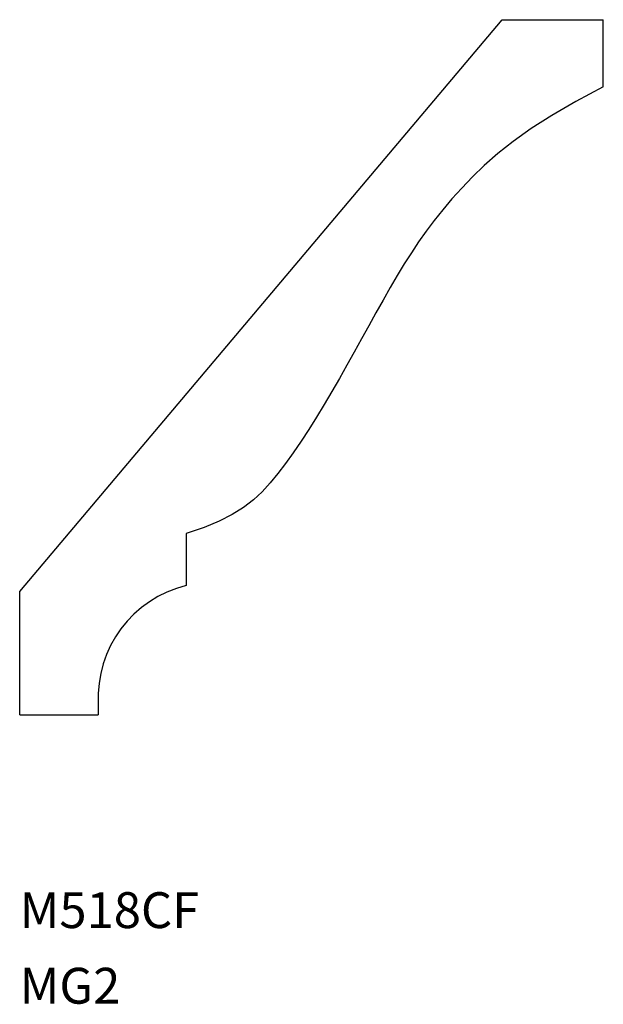
# Model space of a CAD drawing. Extents: x 0 to 3.25, y -1.44 to 4.05.
import ezdxf

# ---------------------------------------------------------------- set-up
doc = ezdxf.new("R2010")
doc.units = 0
doc.layers.get('0').update_dxf_attribs({"linetype": 'CONTINUOUS'})

msp = doc.modelspace()

# ---------------------------------------------------------------- linework, layer by layer
at = {"color": 7}
for p, q in [((0, 0.8619), (2.6875, 4.0494)), ((2.6875, 4.0494), (3.25, 4.0494)), ((3.25, 3.6744), (3.25, 4.0494)), ((0.9275, 1.1852), (0.9275, 0.8954)), ((0, 0.1744), (0, 0.8619)), ((0.4375, 0.2369), (0.4375, 0.1744)), ((0, 0.1744), (0.4375, 0.1744))]:
    msp.add_line(p, q, dxfattribs=at)
msp.add_lwpolyline([(3.25, 3.6744), (3.0965, 3.5935), (2.9632, 3.5161), (2.8478, 3.4421), (2.7481, 3.3712), (2.6619, 3.3028), (2.5868, 3.2369), (2.5207, 3.173), (2.4614, 3.1109), (2.4068, 3.0501), (2.3561, 2.9903), (2.3087, 2.9309), (2.2641, 2.8714), (2.2217, 2.8114), (2.181, 2.7504), (2.1412, 2.6878), (2.1019, 2.6232), (2.0626, 2.5561), (2.0232, 2.487), (1.9835, 2.4161), (1.9436, 2.3439), (1.9033, 2.2707), (1.8627, 2.1969), (1.8217, 2.1231), (1.7802, 2.0494), (1.7382, 1.9764), (1.6957, 1.9044), (1.653, 1.834), (1.61, 1.7655), (1.5668, 1.6993), (1.5237, 1.636), (1.4806, 1.5759), (1.4376, 1.5195), (1.3946, 1.4671), (1.3498, 1.4184), (1.3011, 1.3731), (1.2465, 1.3309), (1.1839, 1.2913), (1.1112, 1.2541), (1.0265, 1.2188), (0.9275, 1.1852)], dxfattribs=at)
msp.add_arc((1.08, 0.2704), 0.6434, 103.7113, 182.9812, dxfattribs=at)

# ---------------------------------------------------------------- texts
for s, p in [('M518CF', (-0.0007, -1.0137)), ('MG2', (-0.0007, -1.4351))]:
    msp.add_text(s, height=0.2, dxfattribs=at).set_placement(p)

doc.saveas('drawing.dxf')
